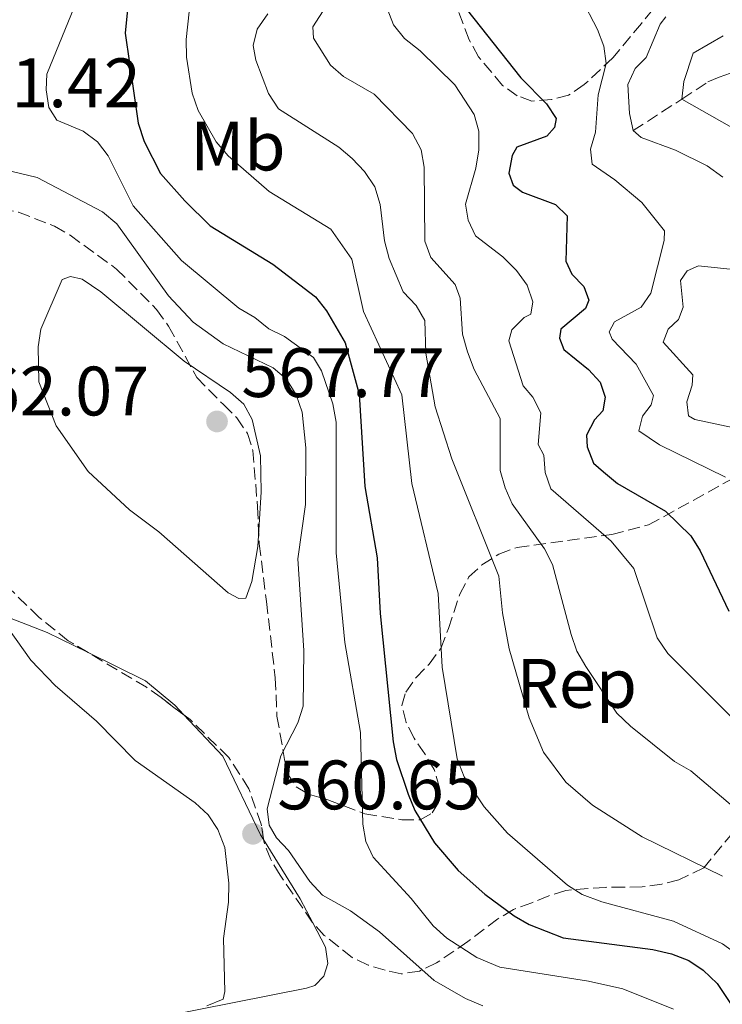
# Model space of a CAD drawing. Units: metres. Extents: x 570113 to 573557, y 4710280 to 4712628.
# Drawn here: x 572735 to 572836, y 4710768 to 4710909 of the extents above; entities that cross this region are included whole.
import ezdxf
from ezdxf.enums import TextEntityAlignment as Align

# ---------------------------------------------------------------- set-up
doc = ezdxf.new("R2010")
doc.units = ezdxf.units.M
doc.header["$MEASUREMENT"] = 0
doc.linetypes.add('DGN Style 3', pattern=[2.435890702152634, 1.739921930109024, -0.6959687720436097])
for name, color, linetype, lineweight in [('Barranco lineal', 142, 'DGN Style 3', 13), ('Cota de punto acotado terreno', 7, 'Continuous', 0), ('Curva de nivel directora', 30, 'Continuous', 30), ('Curva de nivel intermedia', 30, 'Continuous', 0), ('Etiqueta de uso rústico', 92, 'Continuous', 0), ('Etiqueta de zona arbolada', 92, 'Continuous', 0), ('Línea de cambio de uso (parcela vista)', 92, 'Continuous', 0), ('Punto acotado terreno (símbolo)', 7, 'Continuous', 0), ('Vaguada', 142, 'DGN Style 3', 13), ('Zona arbolada', 92, 'DGN Style 3', 0)]:
    doc.layers.add(name, color=color, linetype=linetype, lineweight=lineweight)
doc.styles.add('Style-Arial', font='arial.ttf')

# ---------------------------------------------------------------- blocks, each defined once
blk = doc.blocks.new('5PATER')
at = {"layer": 'Barranco lineal', "linetype": 'Continuous', "lineweight": 0}
h = blk.add_hatch(color=51, dxfattribs=at)
edge = h.paths.add_edge_path()
edge.add_ellipse((0, 0), major_axis=(-0.1095731443231308, -0.1110710700762829), ratio=0.9994222409660317, start_angle=0, end_angle=360)

msp = doc.modelspace()

# ---------------------------------------------------------------- linework, layer by layer
at = {"layer": 'Curva de nivel directora', "color": 30, "linetype": 'Continuous', "lineweight": 30, "flags": 128}
for points, elevation in [([(572751.3400000002, 4710921.310000001), (572749.8899999995, 4710906.91), (572751.729999999, 4710893.990000002), (572752.5999999986, 4710891.380000001), (572754.9700000001, 4710886.789999999), (572758.4399999991, 4710882.880000002), (572762.0899999992, 4710879.270000001), (572771.0599999989, 4710873.78), (572777.1799999989, 4710869.100000001), (572778.7599999993, 4710867.12), (572781.4500000003, 4710862.510000001), (572783.4500000008, 4710855.140000002), (572784.2399999998, 4710841.930000002), (572786.01, 4710831.710000002), (572786.4500000004, 4710823.710000004), (572788.3399999992, 4710805.300000002), (572788.7999999997, 4710802.789999999), (572790.4899999994, 4710797.800000003)], 550.0000000000001), ([(572796.9600000002, 4710912.750000001), (572806.6200000007, 4710900.490000002), (572810.2999999998, 4710896.78), (572811.7199999992, 4710894.680000001), (572811.4699999989, 4710893.400000001), (572810.3600000001, 4710892.150000001), (572806.0799999997, 4710890.550000001), (572805.369999999, 4710889.370000001), (572804.9199999997, 4710886.840000001), (572805.55, 4710885.119999999), (572806.88, 4710884.130000002), (572811.6099999996, 4710882.350000001), (572813.2699999983, 4710880.700000001), (572813.0800000003, 4710874.200000001), (572813.9499999998, 4710872.37), (572815.6799999998, 4710870.570000002), (572816.3799999994, 4710868.630000001), (572815.9100000003, 4710867.45), (572812.3799999985, 4710864.450000001), (572812.1900000008, 4710863.17), (572812.8199999989, 4710861.570000002), (572816.3199999991, 4710858.680000001), (572818.0200000001, 4710856.869999999), (572818.7199999997, 4710854.740000002), (572818.3699999988, 4710852.780000002), (572817.1999999997, 4710851.480000001), (572816.0300000008, 4710849.260000001), (572816.1499999992, 4710847.610000002), (572817.0599999991, 4710845.279999999), (572818.5099999995, 4710844.02), (572820.49, 4710842.36), (572827.360000001, 4710838.380000002), (572831.0099999988, 4710834.83), (572832.37, 4710832.690000001), (572836.4800000004, 4710824.060000001)], 525.0000000000001), ([(572790.4899999994, 4710797.800000003), (572791.4399999994, 4710795.480000002), (572794.2600000001, 4710790.830000001), (572797.6399999997, 4710786.880000001), (572801.4500000007, 4710783.480000001), (572805.6699999986, 4710780.380000001), (572807.85, 4710779.150000002), (572812.7199999982, 4710777.220000001), (572825.5799999995, 4710775.54), (572828.2500000005, 4710774.940000001), (572830.7199999981, 4710773.970000001), (572832.7999999991, 4710772.59), (572834.7999999997, 4710770.689999999), (572839.1299999993, 4710764.140000001), (572840.9299999987, 4710759.400000002), (572845.2600000004, 4710742.800000001), (572848.7699999994, 4710733.600000001)], 550.0000000000005)]:
    msp.add_lwpolyline(points, dxfattribs=dict(at, elevation=elevation))
at = {"layer": 'Curva de nivel intermedia', "color": 30, "linetype": 'Continuous', "lineweight": 0, "flags": 128}
for points, elevation in [([(572815.4400000006, 4710783.449999998), (572813.3100000005, 4710784.76), (572804.7300000021, 4710792.21), (572801.3800000014, 4710795.989999999), (572798.4900000013, 4710800.289999999), (572797.5200000012, 4710802.859999998), (572795.3399999997, 4710816.01), (572794.7600000009, 4710826.569999999), (572790.99, 4710842.369999999), (572789.5500000007, 4710855.07), (572784.0499999998, 4710866.980000001), (572782.4000000003, 4710874.509999999), (572779.3600000005, 4710878.79), (572770.5400000004, 4710884.199999998), (572764.6700000007, 4710889.330000001), (572762.9200000007, 4710891.3), (572760.3500000002, 4710895.789999999), (572759.520000001, 4710898.289999999), (572758.6900000017, 4710903.48), (572758.6300000013, 4710905.980000001), (572760.0199999994, 4710918.8)], 545), ([(572791.0999999996, 4710892.509999999), (572785.6200000012, 4710898.140000001), (572781.2200000001, 4710900.699999999), (572779.3200000002, 4710902.33), (572776.8900000005, 4710906.170000001), (572776.7899999999, 4710907.789999999), (572779.2300000008, 4710911.57)], 535), ([(572815.2599999997, 4710911.98), (572817.6500000014, 4710907.429999999), (572818.5499999998, 4710905.050000001), (572818.8499999995, 4710902.569999999), (572817.7100000016, 4710898.05), (572817.3300000017, 4710892.730000001), (572816.6100000021, 4710890.249999999), (572816.8700000012, 4710888.099999999), (572820.1200000012, 4710885.869999998), (572823.9700000002, 4710882.63), (572827.2300000013, 4710878.550000001), (572827.2000000001, 4710877.180000001), (572825.2599999999, 4710869.640000001), (572823.9099999998, 4710867.63), (572820.0800000009, 4710865.529999998), (572819.320000001, 4710864.070000002), (572819.7099999998, 4710863.019999999), (572823.150000002, 4710859.449999998), (572825.6599999999, 4710854.980000001), (572825.3400000003, 4710853.609999998), (572824.0900000008, 4710851.980000001), (572823.5600000012, 4710849.899999999), (572826.5200000005, 4710847.890000001), (572835.9599999996, 4710843.239999999)], 520), ([(572742.6200000007, 4710910.699999999), (572738.6500000011, 4710901.000000001), (572738.5700000006, 4710898.759999999), (572738.9400000017, 4710896.220000001), (572740.0700000004, 4710894.439999999), (572743.8700000002, 4710892.869999999), (572745.9199999999, 4710891.32), (572747.4300000009, 4710889.319999999), (572751.0499999997, 4710882.130000001), (572757.9600000008, 4710874.310000001), (572766.1799999997, 4710867.48), (572768.4999999997, 4710866.140000001), (572770.48, 4710864.520000001), (572772.730000001, 4710863.409999999), (572776.9199999997, 4710860.4), (572778.0400000017, 4710858.489999999), (572779.6700000011, 4710853.749999999), (572780.1500000017, 4710851.140000001), (572780.1600000006, 4710832.4), (572781.4000000011, 4710819.58), (572783.6600000008, 4710806.67), (572783.9800000006, 4710793.509999999), (572784.4000000008, 4710791.05), (572785.4700000014, 4710788.779999999), (572790.9000000006, 4710782.88), (572794.05, 4710778.939999999), (572796.0300000004, 4710777.17), (572800.3200000019, 4710774.390000001), (572803.6100000021, 4710772.999999999), (572816.3400000016, 4710770.989999999), (572821.260000001, 4710769.9), (572828.5099999999, 4710766.999999999)], 555.0000000000001), ([(572804.0300000003, 4710874.849999999), (572800.150000002, 4710877.84), (572799.0600000012, 4710880.090000001), (572798.7000000015, 4710882.399999999), (572800.1900000002, 4710887.560000001), (572800.6000000013, 4710890.180000001), (572800.6100000002, 4710892.829999999), (572799.9599999998, 4710895.24), (572797.1500000003, 4710899.499999999), (572792.2000000015, 4710904.36), (572789.9500000007, 4710906.119999999), (572788.3700000005, 4710908.109999998), (572787.4400000006, 4710910.429999999)], 530.0000000000001), ([(572835.5300000005, 4710786.079999999), (572824.0300000005, 4710791.720000001), (572816.9000000003, 4710796.230000001), (572813.0700000013, 4710799.519999999), (572809.8799999995, 4710803.830000001), (572807.8099999998, 4710808.769999998), (572804.950000001, 4710818.640000001), (572803.980000001, 4710823.810000001), (572803.4800000002, 4710829.07), (572796.7400000012, 4710845.87), (572794.3499999995, 4710853.349999999), (572793.0199999996, 4710861.02), (572792.860000001, 4710865.699999998), (572791.6100000015, 4710867.88), (572789.7800000008, 4710869.8), (572787.7300000011, 4710874.59), (572787.1000000008, 4710877.140000001), (572786.4600000016, 4710882.350000001), (572785.7000000017, 4710884.869999999), (572784.2100000008, 4710887.09), (572782.4299999994, 4710888.949999998), (572780.5300000017, 4710890.58), (572771.9000000015, 4710896.039999999), (572770.4600000001, 4710898.249999999), (572768.6300000015, 4710903.029999998), (572768.2600000005, 4710905.119999998), (572768.8399999995, 4710907.480000001), (572770.3600000015, 4710909.65)], 540.0000000000001), ([(572827.4200000013, 4710909.239999999), (572826.5899999997, 4710908.199999998), (572824.6200000006, 4710903.41), (572823.0400000003, 4710901.84), (572822.0000000009, 4710899.55), (572822.2300000011, 4710895.369999998), (572822.7300000018, 4710892.930000001), (572823.9000000008, 4710891.930000001), (572828.8000000004, 4710890.109999998), (572833.3600000001, 4710887.86), (572835.5799999997, 4710886.239999999)], 515.0000000000001), ([(572835.6500000012, 4710906.52), (572831.3300000007, 4710904.039999999), (572830.0200000008, 4710899.949999998), (572829.7300000002, 4710897.440000001), (572839.7700000006, 4710891.77)], 510), ([(572837.0100000004, 4710796.09), (572830.9999999999, 4710801.15), (572828.6799999997, 4710802.489999999), (572822.3400000007, 4710807.55), (572820.4200000007, 4710809.409999999), (572815.9500000003, 4710816.100000001), (572814.6699999997, 4710818.310000001), (572813.8700000016, 4710820.680000001), (572811.1700000016, 4710830.730000001), (572810.0400000005, 4710832.959999999), (572805.3800000001, 4710839.430000001), (572804.4000000011, 4710841.730000001), (572803.6600000013, 4710844.189999999), (572803.6800000014, 4710851.67), (572799.9599999998, 4710858.680000001), (572799.0000000009, 4710861.220000001), (572798.2499999999, 4710863.74), (572797.9200000013, 4710868.91), (572797.2300000007, 4710870.869999998), (572793.7100000003, 4710874.730000001), (572792.8499999997, 4710877.08), (572792.7800000005, 4710887.699999999), (572792.32, 4710890.189999999), (572791.0999999996, 4710892.509999999)], 535), ([(572727.2600000006, 4710888.58), (572737.2499999995, 4710886.189999998), (572746.6500000008, 4710881.310000001), (572748.6800000003, 4710879.59), (572756.1100000001, 4710869.27), (572759.6600000019, 4710865.48), (572763.9199999998, 4710862.350000001), (572771.1200000015, 4710858.949999998), (572773.0199999993, 4710857.32), (572774.4000000005, 4710855.05), (572775.260000001, 4710852.56), (572775.7999999998, 4710847.449999998), (572775.7400000016, 4710839.34), (572774.6599999998, 4710831.529999999), (572775.5100000014, 4710818.42), (572775.4199999998, 4710810.429999999), (572774.6599999998, 4710808.050000001), (572772.2100000001, 4710803.320000002), (572770.2600000009, 4710795.71), (572770.5400000004, 4710793.380000001), (572771.6, 4710791.57), (572773.3000000009, 4710789.74), (572776.3800000009, 4710785.29), (572778.2000000003, 4710783.339999998), (572782.1900000002, 4710781.09), (572786.3400000009, 4710778.07), (572794.1900000009, 4710771.099999999), (572798.6900000003, 4710768.51), (572801.1700000013, 4710767.470000001)], 560), ([(572846.5700000001, 4710799.199999999), (572827.7200000008, 4710817.99), (572826.1800000007, 4710820.21), (572822.8500000003, 4710830.159999999), (572819.6100000015, 4710834.100000001), (572810.9400000012, 4710841.58), (572810.1000000008, 4710843.939999999), (572809.9100000008, 4710846.390000001), (572809.1399999997, 4710847.96), (572809.4800000017, 4710852.460000002), (572808.3500000007, 4710854.699999999), (572806.9699999995, 4710856.369999998), (572804.9000000019, 4710862.779999999), (572805.3399999999, 4710864.390000001), (572807.1300000004, 4710866.140000001), (572808.0700000013, 4710866.619999999), (572808.3600000018, 4710868.4), (572807.5400000016, 4710870.77), (572806.0100000005, 4710872.859999999), (572804.0300000003, 4710874.849999999)], 530.0000000000001), ([(572839.820000002, 4710872.730000001), (572832.0900000005, 4710873.56), (572830.4900000002, 4710872.819999999), (572829.5200000001, 4710871.429999999), (572829.9100000013, 4710867.600000001), (572829.2200000006, 4710865.869999998), (572827.7499999999, 4710864.46), (572827.0300000003, 4710862.609999999), (572831.2800000014, 4710857.929999999), (572831.1800000009, 4710856.429999999), (572830.4299999998, 4710854.050000001), (572830.6700000013, 4710852.03), (572831.5800000009, 4710851.539999999), (572839.2300000021, 4710849.899999999)], 515.0000000000001), ([(572766.1799999997, 4710825.880000001), (572764.6700000007, 4710826.689999999), (572754.7000000018, 4710835.4), (572750.5199999999, 4710838.579999999), (572744.5900000001, 4710844.06), (572740.01, 4710850.609999998), (572737.5300000012, 4710856.909999999), (572737.4000000015, 4710861.95), (572737.7800000015, 4710864.489999999), (572740.8600000016, 4710871.599999999), (572742.0400000018, 4710872.02), (572743.7100000015, 4710871.65), (572746.3899999993, 4710869.829999999), (572758.3400000008, 4710859.88), (572764.9900000005, 4710855.4), (572766.9100000004, 4710853.699999999), (572768.0900000007, 4710851.5), (572769.290000001, 4710846.300000002), (572769.4000000004, 4710841.17), (572768.8900000008, 4710833.34), (572768.0400000014, 4710828.300000002), (572767.200000001, 4710825.9), (572766.1799999997, 4710825.880000001)], 565.0000000000001), ([(572761.5900000007, 4710767.470000001), (572763.9199999998, 4710768.45), (572764.2000000014, 4710769.51), (572764.0100000014, 4710777.130000002), (572764.6999999998, 4710782.33), (572764.7400000001, 4710785.06), (572764.1900000002, 4710790.17), (572763.1799999999, 4710792.76), (572761.7899999997, 4710794.839999998), (572759.9200000011, 4710796.57), (572751.2999999999, 4710802.619999999), (572745.7900000003, 4710808.300000001), (572739.8600000005, 4710813.369999998), (572736.36, 4710817.039999999), (572731.8499999995, 4710823.27)], 560), ([(572847.2699999998, 4710762.24), (572842.8000000016, 4710769.099999998), (572839.5800000007, 4710773.180000001), (572837.6000000003, 4710774.9), (572835.5700000008, 4710776.359999998), (572828.5099999999, 4710779.619999999), (572818.2400000015, 4710782.359999999), (572815.4400000006, 4710783.449999998)], 545)]:
    msp.add_lwpolyline(points, dxfattribs=dict(at, elevation=elevation))
at = {"layer": 'Línea de cambio de uso (parcela vista)', "color": 92, "linetype": 'Continuous', "lineweight": 0, "extrusion": (0.4824163472179454, 0.3315219972801809, 0.8107821120721982), "elevation": 1838498.949585818, "flags": 128}
msp.add_lwpolyline([(3558014.564069943, -2545598.987388536), (3558004.611036458, -2545598.387916161), (3558000.722720605, -2545597.825344906)], dxfattribs=at)
at = {"layer": 'Línea de cambio de uso (parcela vista)', "color": 92, "linetype": 'Continuous', "lineweight": 0}
for points in [[(572724.9369999999, 4710846.2565, 561.7828000000009), (572726.7300000004, 4710834.439999999, 560.9499999999971), (572727.8499999996, 4710827.949999999, 560.1000000000058), (572728.8200000003, 4710825.789999999, 559.9100000000036), (572730.4400000004, 4710824.199999999, 559.9100000000036), (572738.6799999997, 4710821, 560.9499999999971), (572744.5955999997, 4710818.104900001, 561.1885000000038)], [(572744.5955999997, 4710818.104900001, 561.1885000000038), (572752.8200000003, 4710814.08, 561.5200000000041), (572757.0099999999, 4710810.550000001, 561.4199999999983), (572758.2783000004, 4710809.208000001, 561.3684000000068)], [(572758.2783000004, 4710809.208000001, 561.3684000000068), (572763.8899999997, 4710803.27, 561.1399999999994), (572769.2999999998, 4710792.01, 560.570000000007), (572769.7335000001, 4710791.3081, 560.5991000000067)], [(572776.7962999997, 4710779.3671, 561.2792999999947), (572778.6299999999, 4710775.890000001, 561.6100000000006), (572778.9400000004, 4710773.529999999, 561.6100000000006), (572778.4000000004, 4710771.730000001, 561.6100000000006), (572777.0899999999, 4710770.4, 561.4199999999983), (572775.8700000001, 4710770.01, 561.3300000000017), (572755.1600000003, 4710765.9, 559.1600000000036)]]:
    msp.add_polyline3d(points, dxfattribs=at)
at = {"layer": 'Vaguada', "color": 142, "linetype": 'DGN Style 3', "lineweight": 13}
msp.add_polyline3d([(572822.7300000004, 4710892.930000001, 515), (572829.7300000004, 4710897.439999999, 510), (572833.4699999997, 4710899.930000001, 508.5800000000018), (572835.0700000003, 4710900.609999999, 507.7400000000052), (572840.5999999996, 4710902.439999999, 505), (572845.7000000002, 4710901.74, 502.6399999999995), (572851.0899999999, 4710902.07, 500), (572858.0499999998, 4710905.939999999, 495), (572860.1200000001, 4710906.25, 495), (572862.6699999999, 4710905.9, 494.5299999999989), (572871.1799999997, 4710904.029999999, 492.6399999999995)], dxfattribs=at)
at = {"layer": 'Zona arbolada', "color": 92, "linetype": 'DGN Style 3', "lineweight": 0}
for points in [[(572831.7400000002, 4710917.82, 516.8899999999994), (572823.9199999999, 4710908.300000001, 519.7200000000012), (572819.8300000001, 4710903.350000001, 522.1699999999983), (572815.7199999997, 4710899.52, 523.8699999999953), (572813.4800000004, 4710897.99, 524.4400000000023), (572811.0300000003, 4710897.390000001, 524.8099999999977), (572808.2000000002, 4710897.17, 525), (572806.1200000001, 4710897.91, 525), (572804.0199999996, 4710899.390000001, 525.1900000000023), (572800.5800000001, 4710903.5, 525.3800000000047), (572799.2300000004, 4710905.939999999, 525.3800000000047), (572797.29, 4710911.01, 525.1900000000023)], [(572831.7400000002, 4710917.82, 516.8899999999994), (572823.9199999999, 4710908.300000001, 519.7200000000012), (572819.8300000001, 4710903.350000001, 522.1699999999983), (572815.7199999997, 4710899.52, 523.8699999999953), (572813.4800000004, 4710897.99, 524.4400000000023), (572811.0300000003, 4710897.390000001, 524.8099999999977), (572808.2000000002, 4710897.17, 525), (572806.1200000001, 4710897.91, 525), (572804.0199999996, 4710899.390000001, 525.1900000000023), (572800.5800000001, 4710903.5, 525.3800000000047), (572799.2300000004, 4710905.939999999, 525.3800000000047), (572797.29, 4710911.01, 525.1900000000023)], [(572722.5306000002, 4710877.4036, 563.2695999999996), (572723.1299999999, 4710878.84, 563.679999999993), (572724.7999999998, 4710880.74, 563.8699999999953), (572726.8700000001, 4710881.710000001, 564.429999999993), (572729.5, 4710881.930000001, 564.8099999999977), (572732.1500000004, 4710881.77, 565.1900000000023), (572734.6100000005, 4710881.24, 565.3800000000047), (572739.7300000004, 4710879.220000001, 566.1300000000047), (572742, 4710877.92, 565.9400000000023), (572748.6600000003, 4710873.09, 565.570000000007), (572754.3899999997, 4710867.310000001, 565.75), (572756.1200000001, 4710864.880000001, 565.75), (572760.1600000003, 4710857.560000001, 566.320000000007), (572763.9800000004, 4710853.65, 567.4499999999971), (572765.8899999997, 4710851.779999999, 567.6399999999994), (572767.4299999997, 4710849.529999999, 567.4499999999971), (572768.2100000001, 4710847.09, 567.2599999999948)], [(572734.6100000005, 4710881.24, 565.3800000000047), (572739.7300000004, 4710879.220000001, 566.1300000000047), (572742, 4710877.92, 565.9400000000023), (572748.6600000003, 4710873.09, 565.570000000007), (572754.3899999997, 4710867.310000001, 565.75), (572756.1200000001, 4710864.880000001, 565.75), (572760.1600000003, 4710857.560000001, 566.320000000007), (572763.9800000004, 4710853.65, 567.4499999999971), (572765.8899999997, 4710851.779999999, 567.6399999999994), (572767.4299999997, 4710849.529999999, 567.4499999999971), (572768.2100000001, 4710847.09, 567.2599999999948), (572768.8700000001, 4710838.980000001, 565.9400000000023), (572769.1200000001, 4710833.699999999, 564.2400000000052), (572770.1500000004, 4710825.41, 563.3000000000029), (572771.4100000003, 4710814.480000001, 563.3000000000029), (572771.6600000003, 4710809.02, 562.5500000000029), (572773.0800000001, 4710800.92, 561.0399999999936), (572774.4199999999, 4710798.859999999, 559.7200000000012), (572776.3200000003, 4710797.75, 558.7700000000041), (572778.9699999997, 4710797.02, 558.0200000000041), (572784.2800000003, 4710795.01, 555.9400000000023), (572789.5700000003, 4710794.130000001, 552.9199999999983), (572792.2100000001, 4710794.16, 552.1699999999983), (572793.9000000004, 4710795.119999999, 551.4100000000036), (572794.8300000001, 4710796.640000001, 550.6600000000036), (572794.9900000002, 4710798.720000001, 549.7200000000012), (572794.2100000001, 4710801.350000001, 549.1499999999943), (572792.8600000005, 4710803.600000001, 549.1499999999943), (572791.3200000003, 4710805.850000001, 549.7200000000012), (572790.1699999999, 4710808.100000001, 549.7200000000012), (572789.5700000003, 4710810.539999999, 549.1499999999943), (572790.1200000001, 4710812.439999999, 548.3999999999943), (572791.5999999996, 4710814.529999999, 547.8300000000017), (572793.4699999997, 4710816.439999999, 547.6399999999994), (572795.1399999997, 4710818.720000001, 546.5099999999948), (572796.2400000002, 4710821.560000001, 545.75), (572797.8799999999, 4710826.49, 545.1900000000023), (572799.1699999999, 4710828.960000001, 544.429999999993), (572801.04, 4710830.67, 543.4900000000052), (572803.4699999997, 4710832.210000001, 541.6000000000058), (572806.0999999996, 4710833.189999999, 540.0899999999965), (572819.6699999999, 4710835.039999999, 531.6000000000058), (572824.9400000004, 4710836.42, 528.2100000000064), (572839, 4710844.130000001, 520.279999999999)], [(572768.2100000001, 4710847.09, 567.2599999999948), (572768.8700000001, 4710838.980000001, 565.9400000000023), (572769.1200000001, 4710833.699999999, 564.2400000000052), (572770.1500000004, 4710825.41, 563.3000000000029), (572771.4100000003, 4710814.480000001, 563.3000000000029), (572771.6600000003, 4710809.02, 562.5500000000029), (572773.0800000001, 4710800.92, 561.0399999999936), (572774.4199999999, 4710798.859999999, 559.7200000000012), (572776.3200000003, 4710797.75, 558.7700000000041), (572778.9699999997, 4710797.02, 558.0200000000041), (572784.2800000003, 4710795.01, 555.9400000000023), (572789.5700000003, 4710794.130000001, 552.9199999999983), (572792.2100000001, 4710794.16, 552.1699999999983), (572793.9000000004, 4710795.119999999, 551.4100000000036), (572794.8300000001, 4710796.640000001, 550.6600000000036), (572794.9900000002, 4710798.720000001, 549.7200000000012), (572794.2100000001, 4710801.350000001, 549.1499999999943), (572792.8600000005, 4710803.600000001, 549.1499999999943), (572791.3200000003, 4710805.850000001, 549.7200000000012), (572790.1699999999, 4710808.100000001, 549.7200000000012), (572789.5700000003, 4710810.539999999, 549.1499999999943), (572790.1200000001, 4710812.439999999, 548.3999999999943), (572791.5999999996, 4710814.529999999, 547.8300000000017), (572793.4699999997, 4710816.439999999, 547.6399999999994), (572795.1399999997, 4710818.720000001, 546.5099999999948), (572796.2400000002, 4710821.560000001, 545.75), (572797.8799999999, 4710826.49, 545.1900000000023), (572799.1699999999, 4710828.960000001, 544.429999999993), (572801.04, 4710830.67, 543.4900000000052), (572803.4699999997, 4710832.210000001, 541.6000000000058), (572806.0999999996, 4710833.189999999, 540.0899999999965), (572819.6699999999, 4710835.039999999, 531.6000000000058), (572824.9400000004, 4710836.42, 528.2100000000064), (572839, 4710844.130000001, 520.279999999999)], [(572744.5955999997, 4710818.104900001, 561.5188999999956), (572741.7300000004, 4710819.810000001, 561.2299999999959), (572737.54, 4710823.15, 561.2299999999959), (572733.3399999999, 4710827.26, 561.2299999999959), (572731.7999999998, 4710829.5, 561.2299999999959), (572729.4900000002, 4710834, 561.9799999999959), (572727.3600000005, 4710839.07, 562.5500000000029), (572724.9369999999, 4710846.2565, 562.3537000000069)], [(572840.1200000001, 4710796.029999999, 535.9400000000023), (572832.8600000005, 4710787.26, 542.7400000000052), (572829.29, 4710785.529999999, 544.429999999993), (572826.8499999996, 4710784.930000001, 545.570000000007), (572824.0199999996, 4710784.52, 547.2599999999948), (572821.3799999999, 4710784.49, 548.5800000000017), (572818.7400000002, 4710784.460000001, 549.1499999999943), (572813.0800000001, 4710784.02, 549.7200000000012), (572810.6399999997, 4710783.24, 550.6600000000036), (572808.2000000002, 4710782.26, 551.4100000000036), (572805.5700000003, 4710781.289999999, 552.7400000000052), (572803.3200000003, 4710779.939999999, 554.2400000000052), (572799.0199999996, 4710776.689999999, 556.8899999999994), (572794.5199999996, 4710773.619999999, 558.7700000000041), (572792.0800000001, 4710772.460000001, 560.0899999999965), (572789.4500000002, 4710772.050000001, 561.0399999999936), (572787.1799999997, 4710772.59, 561.6000000000058), (572784.7199999997, 4710773.32, 561.6000000000058), (572782.4400000004, 4710774.42, 561.6000000000058), (572778.4400000004, 4710777.58, 561.6000000000058), (572776.7199999997, 4710779.449999999, 561.9799999999959), (572772.1100000005, 4710786.189999999, 561.9799999999959), (572770.7699999996, 4710788.439999999, 561.9799999999959), (572769.7999999998, 4710790.880000001, 561.9799999999959), (572769.3899999997, 4710793.52, 561.9799999999959), (572767.6299999999, 4710798.59, 561.6000000000058), (572764.75, 4710803.09, 561.7899999999936), (572759.2199999997, 4710808.5, 561.7899999999936), (572755.0300000003, 4710811.65, 562.3600000000006), (572752.9400000004, 4710813.140000001, 562.3600000000006), (572741.7300000004, 4710819.810000001, 561.2299999999959), (572737.54, 4710823.15, 561.2299999999959), (572733.3399999999, 4710827.26, 561.2299999999959)], [(572758.2783000004, 4710809.208000001, 561.9180999999953), (572755.0300000003, 4710811.65, 562.3600000000006), (572752.9400000004, 4710813.140000001, 562.3600000000006), (572744.5955999997, 4710818.104900001, 561.5188999999956)], [(572769.7335000001, 4710791.3081, 561.9799999999959), (572769.3899999997, 4710793.52, 561.9799999999959), (572767.6299999999, 4710798.59, 561.6000000000058), (572764.75, 4710803.09, 561.7899999999936), (572759.2199999997, 4710808.5, 561.7899999999936), (572758.2783000004, 4710809.208000001, 561.9180999999953)], [(572840.1200000001, 4710796.029999999, 535.9400000000023), (572832.8600000005, 4710787.26, 542.7400000000052), (572829.29, 4710785.529999999, 544.429999999993), (572826.8499999996, 4710784.930000001, 545.570000000007), (572824.0199999996, 4710784.52, 547.2599999999948), (572821.3799999999, 4710784.49, 548.5800000000017), (572818.7400000002, 4710784.460000001, 549.1499999999943), (572813.0800000001, 4710784.02, 549.7200000000012), (572810.6399999997, 4710783.24, 550.6600000000036), (572808.2000000002, 4710782.26, 551.4100000000036), (572805.5700000003, 4710781.289999999, 552.7400000000052)], [(572776.7962999997, 4710779.3671, 561.9631999999983), (572776.7199999997, 4710779.449999999, 561.9799999999959), (572772.1100000005, 4710786.189999999, 561.9799999999959), (572770.7699999996, 4710788.439999999, 561.9799999999959), (572769.7999999998, 4710790.880000001, 561.9799999999959), (572769.7335000001, 4710791.3081, 561.9799999999959)], [(572805.5700000003, 4710781.289999999, 552.7400000000052), (572803.3200000003, 4710779.939999999, 554.2400000000052), (572799.0199999996, 4710776.689999999, 556.8899999999994), (572794.5199999996, 4710773.619999999, 558.7700000000041), (572792.0800000001, 4710772.460000001, 560.0899999999965), (572789.4500000002, 4710772.050000001, 561.0399999999936), (572787.1799999997, 4710772.59, 561.6000000000058), (572784.7199999997, 4710773.32, 561.6000000000058), (572782.4400000004, 4710774.42, 561.6000000000058), (572778.4400000004, 4710777.58, 561.6000000000058), (572776.7962999997, 4710779.3671, 561.9631999999983)]]:
    msp.add_polyline3d(points, dxfattribs=at)

# ---------------------------------------------------------------- block references
at = {"layer": 'Punto acotado terreno (símbolo)', "color": 7, "linetype": 'Continuous', "lineweight": 0, "xscale": 10, "yscale": 10, "zscale": 10}
for p in [(572763.0599999992, 4710851.240000002, 567.7700000000041), (572768.219999998, 4710792.140000001, 560.6499999999943)]:
    msp.add_blockref('5PATER', p, dxfattribs=at)

# ---------------------------------------------------------------- texts
at = {"layer": 'Cota de punto acotado terreno', "color": 7, "linetype": 'Continuous', "lineweight": 0, "style": 'Style-Arial'}
for s, p in [('561.42', (572722.9699999995, 4710896.279999999, 561.4199999999983)), ('567.77', (572766.5599999977, 4710854.74, 567.7700000000041)), ('562.07', (572724.170000002, 4710852.099999999, 562.070000000007)), ('560.65', (572771.7199999989, 4710795.640000001, 560.6499999999943))]:
    msp.add_text(s, height=7.000000000000002, dxfattribs=at).set_placement(p)
at = {"layer": 'Etiqueta de uso rústico', "color": 92, "linetype": 'Continuous', "lineweight": 0, "style": 'Style-Arial'}
msp.add_text('Mb', height=7.000000000000002, dxfattribs=at).set_placement((572766.0502462438, 4710890.720010001, 544.5599999999977), align=Align.MIDDLE_CENTER)
at = {"layer": 'Etiqueta de zona arbolada', "color": 92, "linetype": 'Continuous', "lineweight": 0, "style": 'Style-Arial'}
msp.add_text('Rep', height=7.000000000000002, dxfattribs=at).set_placement((572814.6613617443, 4710813.70001, 536.7700000000041), align=Align.MIDDLE_CENTER)

doc.saveas('drawing.dxf')
